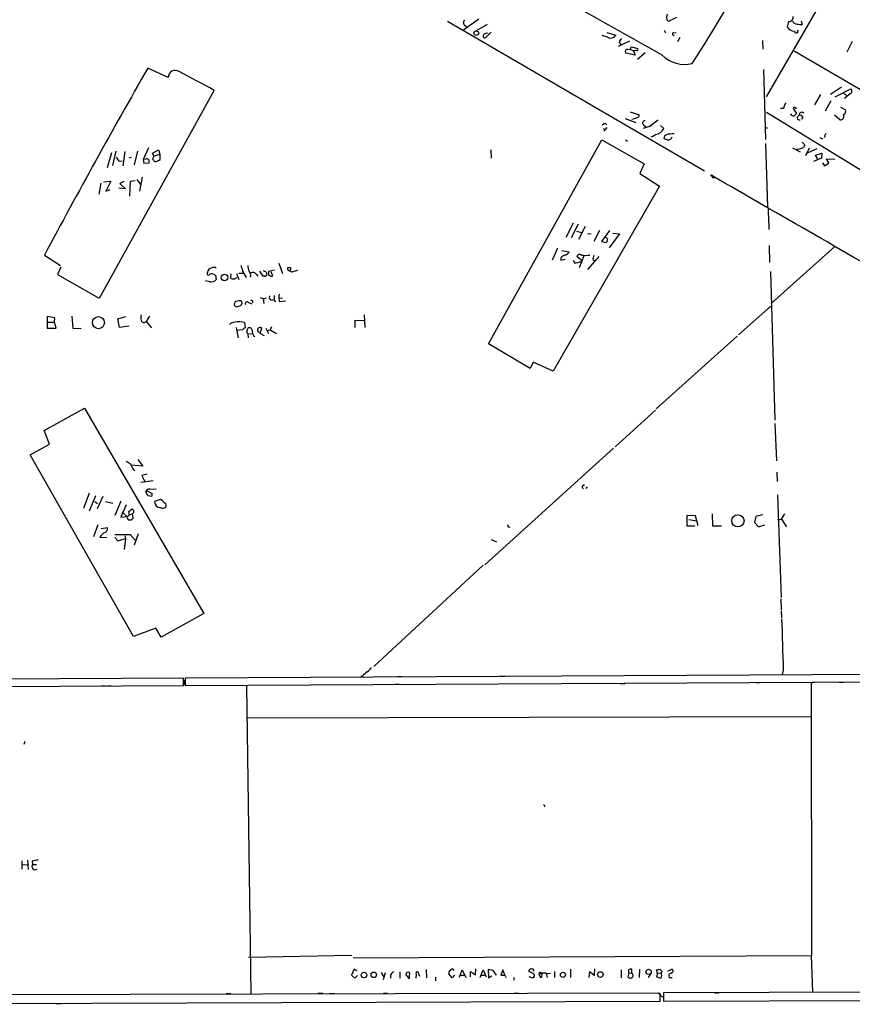
# Model space of a CAD drawing. Extents: x 0 to 733, y 5 to 885.
# Drawn here: x 412 to 589, y 8 to 217 of the extents above; entities that cross this region are included whole.
import ezdxf

# ---------------------------------------------------------------- set-up
doc = ezdxf.new("R2010")
doc.units = 0
doc.header["$MEASUREMENT"] = 0
doc.layers.add('MAIN', color=5, linetype='CONTINUOUS')

msp = doc.modelspace()

# ---------------------------------------------------------------- linework, layer by layer
at = {"layer": 'MAIN'}
for p, q in [((582.5067, 220.5566), (570.6533, 200.2366)), ((551.688, 217.0006), (549.9947, 216.154)), ((503.0893, 216.2386), (557.6147, 184.5733)), ((509.778, 216.662), (506.3067, 214.2066)), ((506.6453, 215.4766), (507.1533, 215.138)), ((511.556, 215.5613), (509.1853, 214.2066)), ((575.3947, 216.154), (575.1407, 215.0533)), ((578.358, 215.5613), (578.1887, 216.2386)), ((512.4027, 213.9526), (511.2173, 212.7673)), ((537.0407, 212.852), (535.94, 213.1906)), ((536.8713, 213.868), (538.8187, 213.2753)), ((549.0633, 214.376), (549.3173, 213.7833)), ((551.0107, 213.868), (551.6033, 213.7833)), ((551.942, 211.9206), (552.45, 212.852)), ((541.6973, 212.0053), (539.3267, 210.9046)), ((539.496, 211.7513), (539.9193, 211.2433)), ((541.8667, 210.312), (542.1207, 210.82)), ((542.1207, 210.82), (543.4753, 210.4813)), ((569.8913, 212.1746), (569.976, 210.312)), ((588.9413, 211.9206), (587.756, 209.7193)), ((542.8827, 209.042), (540.9353, 209.4653)), ((541.3587, 210.2273), (541.8667, 210.312)), ((541.8667, 210.312), (542.544, 209.9733)), ((543.2213, 210.058), (542.544, 209.9733)), ((542.544, 209.9733), (542.8827, 209.042)), ((544.9993, 209.55), (543.3907, 208.1106)), ((576.58, 209.9733), (597.916, 197.5273)), ((443.9073, 204.3006), (439.5893, 206.3326)), ((570.1453, 205.994), (570.5687, 191.1773)), ((429.3447, 157.5646), (453.644, 201.5913)), ((582.168, 200.7446), (580.898, 198.5433)), ((586.6553, 202.2686), (584.2847, 200.7446)), ((585.3007, 200.2366), (588.6027, 201.93)), ((587.0787, 201.0833), (587.756, 200.406)), ((588.518, 200.8293), (587.248, 199.898)), ((584.3693, 199.39), (583.184, 197.1886)), ((541.8667, 197.0193), (543.7293, 196.4266)), ((598.8473, 179.6626), (570.738, 196.9346)), ((574.3787, 197.7813), (573.7013, 197.7813)), ((576.4107, 197.7813), (577.088, 196.6806)), ((577.342, 196.0033), (577.6807, 196.342)), ((586.3167, 195.326), (585.1313, 196.342)), ((586.4013, 198.0353), (587.502, 197.4426)), ((540.766, 195.6646), (543.052, 194.818)), ((546.2693, 194.056), (544.576, 193.548)), ((544.6607, 194.31), (545.1687, 193.8866)), ((545.846, 193.9713), (547.7933, 195.326)), ((548.3013, 194.1406), (548.9787, 193.548)), ((578.4427, 195.9186), (578.1887, 195.4106)), ((536.1093, 193.548), (536.6173, 193.294)), ((536.8713, 193.7173), (536.2787, 192.9553)), ((570.5687, 193.6326), (570.992, 193.6326)), ((583.0147, 191.9393), (583.0993, 191.6006)), ((511.81, 147.9126), (535.8553, 191.0926)), ((535.8553, 191.0926), (544.83, 186.0126)), ((540.766, 191.0926), (541.274, 190.8386)), ((570.5687, 190.3306), (570.992, 176.9533)), ((578.2733, 190.5846), (578.866, 190.0766)), ((581.9987, 191.6006), (582.676, 191.3466)), ((431.8847, 188.3833), (430.9533, 185.166)), ((432.1387, 185.674), (432.9007, 188.722)), ((434.6787, 188.6373), (434.2553, 185.5893)), ((437.388, 188.722), (436.7107, 185.8433)), ((439.7587, 189.3993), (438.5733, 186.944)), ((440.6053, 188.2986), (441.8753, 188.976)), ((440.8593, 187.6213), (440.6053, 188.2986)), ((440.8593, 187.6213), (442.1293, 188.0446)), ((441.8753, 188.976), (442.1293, 188.0446)), ((442.1293, 188.0446), (442.1293, 186.7746)), ((512.318, 188.976), (512.4027, 187.198)), ((576.2413, 189.3993), (577.85, 188.5526)), ((579.7973, 189.3146), (579.0353, 187.706)), ((581.406, 189.23), (579.374, 188.2986)), ((581.152, 187.8753), (582.5067, 188.2986)), ((581.66, 187.0286), (581.152, 187.8753)), ((582.5067, 188.2986), (582.422, 187.198)), ((433.4933, 186.6053), (434.1707, 186.69)), ((436.0333, 187.3673), (435.5253, 187.198)), ((439.0813, 187.0286), (438.5733, 186.944)), ((438.5733, 186.944), (438.7427, 186.182)), ((438.7427, 186.182), (439.8433, 186.2666)), ((440.7747, 187.3673), (440.8593, 187.6213)), ((442.1293, 186.7746), (441.198, 186.436)), ((544.83, 186.0126), (543.8987, 183.9806)), ((582.422, 187.198), (580.7287, 186.5206)), ((582.5913, 186.2666), (583.0147, 185.5893)), ((583.0147, 185.5893), (583.946, 186.2666)), ((583.946, 186.2666), (583.438, 187.1133)), ((583.438, 187.1133), (585.216, 187.0286)), ((543.8987, 183.9806), (548.0473, 181.2713)), ((429.5987, 181.9486), (429.1753, 179.578)), ((430.1913, 182.2026), (431.7153, 182.372)), ((431.7153, 182.372), (430.6993, 180.2553)), ((434.5093, 182.2873), (433.6627, 181.864)), ((433.6627, 181.864), (434.848, 180.7633)), ((435.864, 182.2873), (435.6947, 179.1546)), ((436.88, 182.4566), (435.864, 182.2873)), ((437.2187, 182.7106), (437.9807, 181.6946)), ((438.404, 183.2186), (437.8113, 180.2553)), ((559.3927, 183.134), (559.7313, 183.134)), ((430.6993, 180.2553), (431.6307, 180.594)), ((434.848, 180.7633), (433.4087, 180.848)), ((548.0473, 181.2713), (525.526, 142.0706)), ((529.7593, 173.482), (528.2353, 170.434)), ((529.4207, 170.434), (530.86, 173.3126)), ((571.1613, 174.8366), (571.246, 172.1273)), ((530.4367, 171.7886), (531.5373, 171.45)), ((532.2993, 172.72), (530.86, 170.0106)), ((532.8073, 171.2806), (533.5693, 171.196)), ((535.3473, 171.8733), (534.162, 169.5873)), ((537.464, 171.8733), (535.7707, 169.5873)), ((539.5807, 171.196), (537.3793, 168.2326)), ((538.1413, 171.3653), (539.5807, 171.196)), ((535.7707, 169.5873), (536.7867, 169.3333)), ((536.956, 170.2646), (536.448, 170.5186)), ((526.4573, 168.148), (525.272, 165.608)), ((527.3887, 167.64), (528.9127, 167.386)), ((571.3307, 168.7406), (571.4153, 165.1)), ((585.216, 168.4866), (571.754, 156.464)), ((417.6607, 166.7086), (421.0473, 164.5073)), ((467.36, 165.0153), (468.122, 162.814)), ((527.1347, 166.116), (527.1347, 165.608)), ((527.1347, 165.608), (528.066, 165.862)), ((529.7593, 165.5233), (530.098, 165.0153)), ((530.098, 165.0153), (531.7067, 165.4386)), ((531.7067, 165.4386), (530.5213, 166.37)), ((532.0453, 166.5393), (531.0293, 163.9993)), ((535.178, 166.37), (532.8073, 163.6606)), ((533.9927, 165.608), (534.5007, 165.5233)), ((421.132, 164.1686), (420.4547, 162.56)), ((457.2, 162.7293), (457.1153, 161.8826)), ((458.3853, 162.814), (458.8933, 161.544)), ((458.8933, 162.8986), (459.8247, 162.8986)), ((459.6553, 163.322), (460.4173, 161.9673)), ((464.058, 162.2213), (463.296, 163.322)), ((464.566, 163.2373), (464.82, 162.814)), ((466.4287, 163.4913), (465.1587, 163.2373)), ((466.09, 162.306), (465.7513, 163.1526)), ((471.3393, 163.4066), (470.0693, 163.068)), ((571.5847, 163.2373), (572.516, 131.7413)), ((420.4547, 162.56), (429.0907, 157.6493)), ((452.7127, 161.036), (451.7813, 161.2053)), ((453.644, 162.56), (453.898, 162.4753)), ((453.898, 162.4753), (454.0673, 161.544)), ((462.534, 162.6446), (462.8727, 162.2213)), ((464.3967, 162.2213), (464.058, 162.2213)), ((458.978, 156.972), (458.216, 156.8873)), ((460.9253, 156.6333), (461.6027, 156.3793)), ((461.772, 156.8873), (461.772, 156.5486)), ((464.058, 157.48), (464.1427, 156.464)), ((464.312, 157.48), (464.7353, 157.6493)), ((466.2593, 157.3106), (466.6827, 156.8026)), ((466.344, 158.1573), (466.344, 157.3106)), ((467.36, 157.734), (467.4447, 156.8873)), ((467.4447, 157.5646), (468.122, 157.6493)), ((467.4447, 156.8873), (468.7993, 156.972)), ((564.8113, 149.7753), (571.6693, 155.8713)), ((419.862, 153.416), (418.2533, 153.67)), ((418.2533, 153.67), (418.2533, 152.4846)), ((418.2533, 152.4846), (419.7773, 152.4846)), ((418.2533, 152.4846), (418.2533, 151.2146)), ((419.7773, 152.4846), (419.862, 153.416)), ((420.116, 151.2146), (419.7773, 152.4846)), ((423.5027, 153.7546), (423.672, 151.2146)), ((433.2393, 153.162), (434.9327, 153.67)), ((433.578, 151.384), (433.2393, 153.162)), ((439.928, 153.7546), (439.2507, 152.654)), ((439.2507, 152.654), (440.3513, 151.2993)), ((460.0787, 152.4), (460.248, 151.2993)), ((483.5313, 151.384), (483.5313, 152.908)), ((483.5313, 152.908), (485.394, 152.8233)), ((485.4787, 154.0086), (485.5633, 151.384)), ((418.2533, 151.2146), (420.116, 151.2146)), ((423.672, 151.2146), (425.45, 151.13)), ((435.61, 151.638), (433.578, 151.384)), ((458.3007, 151.384), (458.724, 149.1826)), ((459.6553, 150.876), (458.47, 150.7066)), ((460.5867, 150.5373), (460.756, 151.2146)), ((462.9573, 150.4526), (463.4653, 150.368)), ((463.3807, 150.114), (463.7193, 151.2993)), ((464.566, 151.2146), (465.1587, 150.114)), ((464.9893, 150.7066), (465.4973, 150.876)), ((465.836, 151.4686), (465.4973, 150.876)), ((465.4973, 150.876), (466.852, 150.114)), ((460.756, 150.0293), (461.772, 150.114)), ((460.756, 150.0293), (460.8407, 149.1826)), ((461.9413, 149.6906), (462.28, 149.4366)), ((464.312, 149.606), (463.3807, 150.114)), ((564.5573, 149.5213), (547.37, 134.112)), ((520.6153, 142.6633), (511.81, 147.9126)), ((521.2927, 144.018), (520.6153, 142.6633)), ((525.526, 142.0706), (521.2927, 144.018)), ((417.576, 129.54), (426.1273, 134.2813)), ((426.1273, 134.2813), (451.4427, 90.7626)), ((547.2007, 133.858), (538.6493, 126.0686)), ((418.7613, 126.6613), (417.576, 129.54)), ((572.516, 130.9793), (572.8547, 123.1053)), ((414.6127, 124.3753), (418.7613, 126.6613)), ((538.3107, 125.8146), (511.048, 101.092)), ((436.5413, 85.852), (414.6127, 124.3753)), ((437.4727, 123.3593), (438.4887, 122.0046)), ((438.4887, 122.0046), (436.118, 122.174)), ((436.4567, 121.3273), (436.7953, 120.9886)), ((439.42, 120.3113), (438.3193, 119.9726)), ((438.3193, 119.9726), (438.9967, 118.618)), ((572.9393, 120.7346), (573.024, 118.7026)), ((440.69, 118.872), (438.0653, 118.5333)), ((440.0127, 117.094), (441.3673, 117.1786)), ((531.7913, 117.856), (532.13, 118.11)), ((532.7227, 117.602), (532.4687, 117.2633)), ((427.1433, 116.2473), (425.958, 113.03)), ((427.228, 112.522), (428.5827, 115.7393)), ((430.022, 115.57), (428.8367, 112.9453)), ((439.5893, 115.6546), (439.166, 116.586)), ((439.42, 116.7553), (440.5207, 116.1626)), ((440.436, 115.57), (439.5893, 115.6546)), ((442.2987, 114.8926), (441.0287, 114.4693)), ((442.6373, 114.7233), (442.2987, 114.8926)), ((573.1087, 115.9086), (573.8707, 94.1493)), ((428.3287, 114.4693), (428.9213, 114.046)), ((430.6147, 114.4693), (432.1387, 114.1306)), ((433.832, 114.554), (432.562, 111.506)), ((435.0173, 113.792), (433.832, 111.1673)), ((435.5253, 112.3526), (436.2873, 112.9453)), ((433.832, 111.1673), (435.102, 111.3366)), ((434.1707, 112.268), (435.102, 111.3366)), ((435.1867, 111.0826), (435.102, 111.3366)), ((435.6947, 111.5906), (435.5253, 112.3526)), ((435.7793, 111.76), (436.2873, 111.8446)), ((436.2873, 111.8446), (436.372, 110.9133)), ((555.6673, 111.4213), (553.8893, 111.506)), ((553.8893, 111.506), (553.8893, 109.3046)), ((554.3127, 110.6593), (555.9213, 110.4053)), ((556.26, 109.3046), (555.6673, 111.4213)), ((559.2233, 111.8446), (559.308, 109.3046)), ((568.452, 111.3366), (568.198, 110.0666)), ((569.976, 111.6753), (568.452, 111.3366)), ((573.1087, 110.6593), (573.9553, 110.744)), ((573.9553, 110.744), (574.6327, 111.8446)), ((573.9553, 110.744), (574.9713, 109.1353)), ((429.006, 109.5586), (428.0747, 107.0186)), ((429.6833, 108.7966), (431.038, 108.966)), ((553.8893, 109.3046), (555.5827, 109.3046)), ((559.308, 109.3046), (561.1707, 109.3046)), ((568.198, 110.0666), (569.0447, 109.1353)), ((569.0447, 109.1353), (570.3993, 109.5586)), ((429.4293, 106.934), (430.8687, 106.8493)), ((432.562, 107.5266), (435.864, 107.5266)), ((432.562, 106.8493), (433.2393, 106.172)), ((433.2393, 106.172), (434.848, 106.68)), ((434.848, 106.68), (434.594, 104.3093)), ((434.6787, 107.188), (434.848, 106.68)), ((435.864, 107.5266), (436.9647, 106.2566)), ((437.5573, 107.6113), (436.7107, 105.2406)), ((512.4027, 106.426), (513.5033, 105.918)), ((510.7093, 101.0073), (487.5107, 79.502)), ((573.786, 93.8953), (573.8707, 91.5246)), ((451.4427, 90.7626), (442.3833, 85.7673)), ((573.8707, 91.3553), (573.9553, 89.8313)), ((441.2827, 87.63), (436.5413, 85.852)), ((442.3833, 85.7673), (441.2827, 87.63)), ((707.39, 78.4013), (447.4633, 77.0466)), ((485.14, 77.47), (484.7167, 77.3853)), ((492.506, 77.3853), (493.3527, 77.3853)), ((514.2653, 77.47), (515.2813, 77.47)), ((574.294, 78.74), (574.04, 77.8086)), ((447.1247, 77.0466), (361.5267, 76.6233)), ((361.5267, 75.0146), (447.1247, 75.5226)), ((429.768, 75.438), (430.6147, 75.438)), ((431.038, 75.438), (431.8847, 75.438)), ((447.1247, 75.5226), (447.1247, 77.0466)), ((447.3787, 75.692), (447.802, 75.5226)), ((447.4633, 77.0466), (447.4633, 75.5226)), ((447.4633, 75.5226), (707.4747, 76.8773)), ((460.502, 75.438), (461.4333, 10.2446)), ((491.998, 75.7766), (492.8447, 75.7766)), ((539.75, 75.946), (540.766, 75.946)), ((568.452, 76.1153), (569.2987, 76.1153)), ((580.9827, 76.1153), (580.2207, 76.0306)), ((580.2207, 76.0306), (580.3053, 18.288)), ((586.0627, 76.2), (587.0787, 76.2)), ((460.756, 68.6646), (580.0513, 68.9186)), ((413.512, 63.6693), (413.258, 62.992)), ((523.494, 50.3766), (523.748, 49.784)), ((412.8347, 38.354), (412.8347, 36.576)), ((413.004, 37.592), (414.02, 37.5073)), ((414.1047, 38.5233), (414.1893, 36.4913)), ((415.036, 38.2693), (415.1207, 37.592)), ((415.1207, 37.592), (415.9673, 37.592)), ((460.9253, 17.9493), (482.854, 18.3726)), ((483.108, 17.78), (580.2207, 18.288)), ((580.3053, 18.288), (580.2207, 18.288)), ((580.2207, 18.288), (580.4747, 10.5833)), ((483.362, 15.4093), (482.7693, 14.1393)), ((483.9547, 15.0706), (483.362, 15.4093)), ((489.0347, 14.732), (489.5427, 13.8853)), ((489.8813, 14.6473), (489.458, 13.1233)), ((493.014, 14.8166), (493.014, 13.462)), ((494.9613, 13.3773), (495.1307, 14.6473)), ((497.2473, 13.8853), (496.9087, 14.732)), ((498.602, 15.3246), (498.6867, 13.5466)), ((505.7987, 14.1393), (506.222, 15.24)), ((506.222, 15.24), (506.984, 13.6313)), ((508, 13.8006), (508, 14.9013)), ((508, 14.9013), (509.016, 14.224)), ((509.016, 14.224), (509.1007, 15.494)), ((510.032, 13.6313), (510.7093, 15.24)), ((510.7093, 15.24), (511.302, 13.8006)), ((512.826, 15.1553), (511.7253, 15.3246)), ((511.7253, 15.3246), (511.81, 13.5466)), ((513.5033, 14.1393), (512.826, 15.1553)), ((514.858, 15.24), (514.4347, 14.1393)), ((515.2813, 14.1393), (514.858, 15.24)), ((520.446, 14.8166), (520.446, 15.24)), ((521.3773, 15.1553), (521.462, 14.986)), ((522.8167, 14.732), (523.1553, 14.5626)), ((525.78, 14.9013), (525.78, 13.6313)), ((529.1667, 15.4093), (529.1667, 13.6313)), ((533.146, 13.6313), (533.3153, 14.9013)), ((533.3153, 14.9013), (534.2467, 14.0546)), ((534.2467, 14.0546), (534.3313, 15.494)), ((539.9193, 15.24), (539.9193, 13.5466)), ((541.528, 14.6473), (541.3587, 13.8006)), ((541.4433, 15.1553), (541.528, 14.6473)), ((541.528, 14.6473), (542.2053, 14.5626)), ((542.2053, 14.5626), (542.2053, 15.4093)), ((543.814, 15.4093), (543.7293, 13.6313)), ((547.624, 14.5626), (547.4547, 15.24)), ((547.624, 14.5626), (548.386, 14.6473)), ((548.132, 15.4093), (548.5553, 14.986)), ((548.5553, 14.986), (548.386, 14.6473)), ((549.8253, 14.986), (550.672, 15.4093)), ((482.7693, 14.1393), (483.4467, 13.462)), ((483.4467, 13.462), (484.0393, 14.0546)), ((494.284, 14.224), (494.9613, 13.3773)), ((496.4853, 14.3086), (496.4007, 13.462)), ((500.5493, 13.716), (500.5493, 12.954)), ((504.1053, 13.5466), (503.428, 14.3933)), ((504.6133, 14.1393), (504.1053, 13.5466)), ((505.6293, 13.716), (505.7987, 14.1393)), ((505.7987, 14.1393), (506.73, 14.1393)), ((510.286, 14.1393), (511.048, 14.1393)), ((511.81, 13.5466), (512.4873, 13.97)), ((515.4507, 13.8006), (515.5353, 13.6313)), ((517.144, 13.6313), (517.144, 13.0386)), ((520.3613, 13.8853), (521.208, 13.5466)), ((523.1553, 14.5626), (522.5627, 14.3086)), ((522.986, 13.5466), (522.5627, 14.3086)), ((523.1553, 14.5626), (522.986, 13.5466)), ((524.002, 14.5626), (523.1553, 14.5626)), ((524.002, 14.5626), (524.256, 13.6313)), ((524.002, 14.5626), (524.9333, 14.478)), ((546.1847, 14.3933), (545.6767, 13.6313)), ((547.624, 14.5626), (547.4547, 13.8006)), ((550.0793, 13.6313), (550.7567, 13.6313)), ((656.5053, 10.668), (548.894, 10.414)), ((360.5107, 7.9586), (548.2167, 8.636)), ((548.2167, 10.3293), (360.68, 9.8213)), ((456.184, 10.2446), (457.2, 10.2446)), ((475.6573, 10.3293), (476.6733, 10.3293)), ((478.1127, 10.2446), (479.1287, 10.2446)), ((489.5427, 10.3293), (490.3893, 10.3293)), ((517.2287, 10.3293), (518.2447, 10.3293)), ((547.7087, 10.414), (548.894, 9.3133)), ((548.2167, 8.636), (548.2167, 10.3293)), ((548.894, 10.414), (548.894, 8.636)), ((548.894, 8.636), (656.5053, 8.9746)), ((559.816, 10.414), (560.6627, 10.414)), ((420.116, 8.128), (421.132, 8.128))]:
    msp.add_line(p, q, dxfattribs=at)
for centre, radius in [((509.2087, 213.7211), 0.4861), ((559.1174, 183.5785), 0.1496), ((455.8416, 161.9303), 0.7046), ((429.1004, 152.3878), 1.282), ((564.6882, 110.3841), 1.2916), ((485.4143, 14.1641), 0.6011), ((487.4934, 14.2045), 0.5764), ((527.5805, 14.2104), 0.5383), ((535.5272, 14.2584), 0.594), ((545.7462, 14.8268), 0.5594)]:
    msp.add_circle(centre, radius, dxfattribs=at)
for centre, radius, start, end in [((-5208.2731, 2813.8401), 6186.2008, 334.87657631, 335.46671411), ((-6324.8661, -12010.0862), 14019.7068, 60.64136848, 60.943439), ((326.943, 355.1323), 271.7912, 327.04016, 332.656797), ((550.7511, 217.0978), 1.2095, 146.656793, 231.289884), ((575.4309, 217.1398), 0.9865, 267.896961, 6.682692), ((507.125, 215.9187), 0.6524, 118.399492, 222.664214), ((576.7728, 216.0115), 1.8926, 210.417041, 266.725626), ((577.2467, 216.7308), 1.0848, 202.06327, 270.559841), ((578.0618, 218.9059), 3.3577, 256.137165, 275.060949), ((511.048, 213.106), 0.3787, 153.441716, 296.558284), ((511.3866, 212.9367), 0.7572, 63.431565, 153.438333), ((537.718, 213.9527), 1.2924, 238.394531, 328.390755), ((551.1376, 213.5716), 0.3224, 113.17759, 293.217258), ((577.051, 214.122), 0.3863, 180, 41.116154), ((541.1476, 211.3362), 1.7029, 132.186781, 165.891948), ((541.2071, 209.8129), 0.4412, 69.905958, 231.976966), ((543.2778, 210.3119), 0.2602, 257.454468, 40.620402), ((553.4141, 213.8642), 6.7857, 225.287184, 283.428835), ((1798.8624, -571.7923), 1566.2381, 150.2107342, 151.8674761), ((445.3624, 204.3738), 1.457, 55.228988, 182.879884), ((273.89, -126.0088), 373.6754, 61.246447, 62.541619), ((588.2013, 201.4073), 0.659, 298.719387, 52.478054), ((576.2911, 197.6632), 1.916, 137.136122, 176.466195), ((543.2872, 196.2949), 0.4613, 272.335786, 16.588605), ((576.5164, 196.9556), 0.7856, 207.243539, 274.643715), ((576.7352, 197.6261), 0.3598, 11.300563, 154.43941), ((703.8339, 69.4267), 179.6053, 134.885409, 135.114591), ((578.2733, 196.3505), 0.5927, 44.412161, 180.82177), ((577.84, 195.7313), 0.6311, 17.263584, 104.619728), ((586.3684, 196.1303), 0.806, 266.322116, 28.208801), ((586.9177, 197.1463), 0.6551, 284.227158, 26.889681), ((536.4454, 194.0068), 0.5228, 35.447224, 165.17165), ((541.7398, 198.9659), 3.5017, 277.639299, 296.56871), ((544.9455, 194.6871), 0.4726, 83.46299, 232.938535), ((577.7089, 195.7493), 0.4462, 145.305659, 288.434949), ((546.09, 193.2066), 1.4477, 277.114217, 320.102713), ((546.9698, 194.4809), 2.2149, 275.983687, 335.090623), ((550.1219, 191.2195), 1.1627, 123.116008, 169.503857), ((550.9261, 186.3498), 6.0182, 87.582031, 103.837895), ((710.1839, 107.5434), 152.6259, 146.200557, 146.42974), ((634.0804, 402.9204), 227.9692, 248.080499, 248.309672), ((549.9353, 191.9204), 0.8351, 262.430747, 349.623965), ((578.0559, 190.1551), 0.8139, 291.787031, 354.465227), ((577.0373, 192.7009), 3.556, 270.816936, 291.802307), ((431.6733, 185.8013), 1.9897, 23.83384, 51.91135), ((439.3353, 186.5206), 0.568, 333.434949, 116.565051), ((440.8804, 187.1133), 0.2751, 112.594233, 247.405767), ((441.4941, 187.1554), 0.778, 202.371723, 247.628278), ((559.3926, 183.3456), 0.2116, 143.124688, 270.027077), ((-4609.6665, -8842.5693), 10401.291, 59.92515081, 60.20178363), ((574.2036, 175.5827), 3.1324, 160.766235, 193.779385), ((536.1727, 169.926), 0.8534, 316.011248, 23.377559), ((527.7554, 167.9647), 1.2939, 283.889111, 333.432969), ((528.9829, 164.2395), 2.6338, 110.372473, 134.564679), ((531.1563, 166.1583), 0.6694, 55.303222, 161.562344), ((532.4263, 172.4858), 5.8452, 261.2519, 278.7481), ((535.3471, 165.9044), 1.3865, 148.733619, 192.344134), ((452.4217, 162.7584), 0.3125, 133.975813, 338.641257), ((453.4127, 162.8108), 1.2203, 103.105825, 171.873218), ((453.1087, 161.8354), 0.9009, 53.544775, 116.075842), ((453.5319, 163.1904), 0.9006, 53.524537, 116.078517), ((755.7876, 248.558), 308.155, 195.828248, 196.057449), ((462.6038, 164.3943), 1.8513, 176.500503, 215.395925), ((459.9515, 162.433), 1.4482, 344.746963, 37.870126), ((461.8601, 162.2362), 0.788, 31.216895, 122.794642), ((506.6395, 290.3293), 133.8752, 251.45383, 251.682999), ((464.4305, 162.6447), 0.4247, 265.43576, 23.492649), ((466.7251, 163.0255), 1.5807, 172.299482, 200.370222), ((469.6122, 163.83), 0.4247, 156.507351, 274.56424), ((469.5613, -5.3006), 169.3002, 89.885375, 90.114591), ((469.2989, 163.8385), 0.6223, 303.902018, 14.976496), ((469.6033, 162.7711), 0.5525, 32.502209, 85.567893), ((453.0345, 162.238), 1.2443, 255.012228, 326.100489), ((457.7236, 162.5198), 0.8809, 226.329226, 327.922913), ((465.7937, 163.0258), 0.7785, 225.005204, 292.37413), ((585.0581, 71.9507), 152.6537, 146.192759, 146.421922), ((459.1473, 156.6333), 0.3787, 26.558284, 116.558284), ((458.9922, 156.5204), 0.5688, 277.120019, 29.74738), ((460.6073, 156.4521), 0.3661, 29.67498, 221.400885), ((546.2526, 241.7066), 119.7133, 224.885375, 225.114625), ((464.4261, 159.7328), 2.2557, 242.389812, 267.100556), ((465.8783, 157.6916), 0.5388, 135, 315), ((467.9525, 157.9457), 0.6292, 132.268789, 199.661787), ((458.5409, 156.3654), 0.6637, 178.800038, 240.69303), ((458.4699, 156.7184), 0.9658, 254.75789, 307.866658), ((440.1811, 153.4159), 2.1158, 163.732105, 196.265296), ((438.7542, 153.0888), 0.66, 203.721841, 318.790391), ((458.165, 150.5716), 1.9167, 93.538667, 132.85825), ((458.8907, 148.3111), 4.258, 73.799164, 101.432644), ((460.587, 150.1981), 1.1522, 107.110772, 143.960562), ((460.9252, 150.3679), 0.3785, 153.414641, 243.448488), ((461.0947, 150.7236), 0.5965, 6.517348, 124.59856), ((464.8427, 150.9398), 3.1589, 182.694476, 203.294332), ((463.423, 150.7997), 0.5809, 59.328903, 216.698254), ((434.1004, 120.4669), 2.6338, 45.432244, 69.627527), ((690.2025, 248.8352), 283.981, 206.45046, 206.679643), ((439.7957, 116.4961), 0.6361, 70.052295, 171.874993), ((532.102, 117.5738), 0.4197, 137.752022, 250.325973), ((439.5889, 115.9934), 0.947, 333.443066, 10.291859), ((563.445, 197.3585), 152.6259, 213.578058, 213.807262), ((442.2422, 114.4128), 1.2148, 177.33426, 272.66574), ((442.7836, 114.0919), 1.0158, 241.487224, 307.310999), ((443.9494, 115.4427), 1.4964, 208.735138, 241.264862), ((442.9106, 113.6265), 0.5968, 324.975732, 57.641471), ((435.0424, 112.2941), 0.9594, 273.561805, 312.837328), ((435.8076, 111.1955), 0.631, 190.305659, 333.434949), ((435.9624, 112.4234), 0.6637, 299.30697, 1.199962), ((430.1066, 108.7967), 0.9467, 296.567758, 10.30214), ((516.1855, 109.416), 0.3426, 155.402408, 304.99339), ((431.86, 105.4049), 2.8717, 117.590344, 147.826903), ((3304.6169, 168.8758), 2731.8103, 181.6616281, 181.8908116), ((483.9965, 81.4077), 3.6528, 304.610633, 325.383712), ((488.1445, 75.3968), 3.6504, 124.606903, 145.393097), ((449.6622, 76.3692), 2.3818, 173.875783, 196.518371), ((415.7605, 37.2158), 0.7422, 149.544632, 300.455369), ((416.489, 34.3063), 4.221, 92.484836, 110.135029), ((492.0583, 13.8128), 1.0519, 107.38587, 199.482337), ((494.8343, 14.2664), 0.5519, 122.471989, 184.405871), ((494.7072, 13.7998), 0.9474, 63.448472, 100.287538), ((496.697, 14.5203), 0.2994, 45, 225), ((503.9361, 14.6473), 0.5681, 116.574073, 206.56054), ((504.1053, 14.9899), 0.4545, 21.33796, 158.657453), ((520.7847, 15.0705), 0.3787, 63.44848, 153.414653), ((519.9599, 12.511), 2.3563, 53.019707, 78.094435), ((521.1234, 15.2118), 0.2602, 347.454468, 130.620402), ((522.7603, 14.478), 0.2603, 77.480746, 220.60607), ((542.0361, 14.6469), 0.7809, 77.487108, 139.38279), ((505.4639, 184.6673), 174.5533, 283.919686, 284.148845), ((547.6242, 14.097), 0.9398, 324.151914, 35.843145), ((550.4966, 15.0041), 0.4415, 270.791579, 66.593533), ((514.7734, 183.4892), 169.3502, 269.885409, 270.114558), ((515.1543, 13.8429), 0.2994, 351.878017, 98.121983), ((521.081, 14.0123), 0.4827, 285.254078, 52.12814), ((541.8758, 14.0774), 0.5865, 208.159831, 55.819519), ((548.5012, 15.8035), 2.2598, 242.413275, 267.077961), ((550.6635, 13.9276), 0.655, 104.210201, 206.893637)]:
    msp.add_arc(centre, radius, start, end, dxfattribs=at)

doc.saveas('drawing.dxf')
